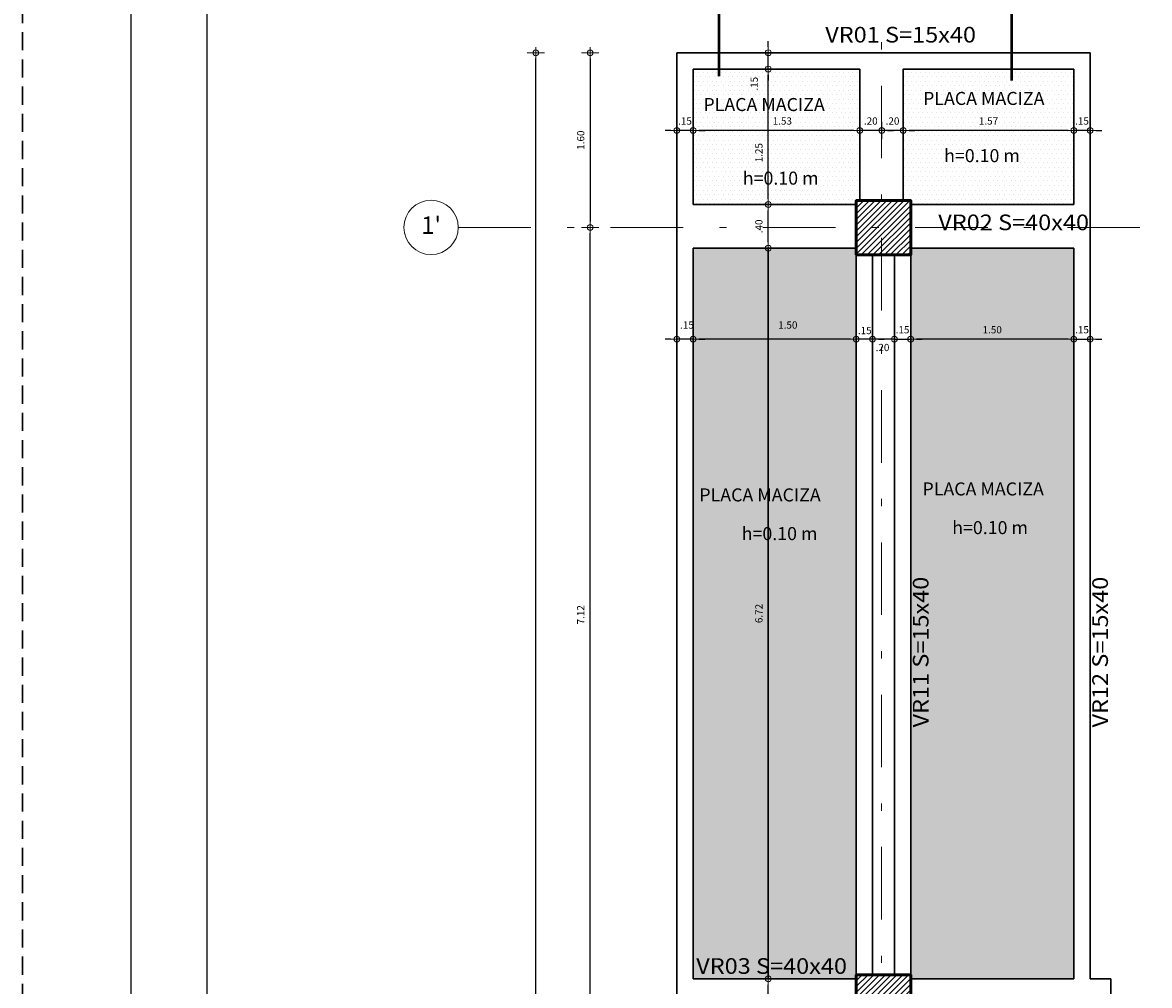
# Model space of a CAD drawing. Units: metres. Extents: x 5367 to 5791, y 1404 to 1876.
# Drawn here: x 5367 to 5382, y 1483 to 1496 of the extents above; entities that cross this region are included whole.
import ezdxf
from ezdxf.enums import TextEntityAlignment as Align

# ---------------------------------------------------------------- set-up
doc = ezdxf.new("R2010")
doc.units = ezdxf.units.M
doc.header["$MEASUREMENT"] = 0
doc.linetypes.add('DASHDOTX2', pattern=[2, 1, -0.5, 0, -0.5])
doc.linetypes.add('HIDDEN', pattern=[0.375, 0.25, -0.125])
doc.layers.get('0').update_dxf_attribs({"color": 2, "lineweight": 30, "plot": 0})
doc.layers.get('DEFPOINTS').update_dxf_attribs({"lineweight": 30})
for name, color, linetype, lineweight in [('ACHU', 4, 'Continuous', 9), ('ACHU COL', 4, 'Continuous', 9), ('ARM', 5, 'Continuous', 50), ('BORDE', 7, 'Continuous', 30), ('CIRCULOS', 1, 'Continuous', 13), ('COL', 5, 'Continuous', 53), ('COT', 2, 'Continuous', 5), ('COT-EJES', 14, 'Continuous', 5), ('EJES', 1, 'DASHDOTX2', 9), ('TEXT', 9, 'Continuous', 40), ('TEXT-E', 9, 'Continuous', 40), ('TEXTO', 15, 'Continuous', 13)]:
    doc.layers.add(name, color=color, linetype=linetype, lineweight=lineweight)
doc.layers.add('AR_ROTULO', color=7, linetype='Continuous')
doc.styles.add('ROMANS', font='ROMANS.shx', dxfattribs={"width": 1.1})
doc.dimstyles.get("Standard").update_dxf_attribs({"dimtxt": 0.18, "dimasz": 0.18, "dimexe": 0.18, "dimexo": 0.0625, "dimgap": 0.09, "dimtad": 0, "dimtih": 1, "dimtoh": 1, "dimdec": 4, "dimzin": 0, "dimdsep": 46, "dimtxsty": 'Standard', "dimcen": 0.09, "dimadec": 0, "dimazin": 0, "dimtfac": 1, "dimtdec": 4, "dimtofl": 0, "dimtmove": 0, "dimatfit": 3, "dimfxl": 1, "dimtolj": 1, "dimtzin": 0, "dimarcsym": 0})
pattern_1 = [(45, (-3229.070574, -1194.03283), (-0.03977475644, 0.03977475644), [])]

# ---------------------------------------------------------------- blocks, each defined once
blk = doc.blocks.new('COTA')
for p, q in [((-1, 0), (1, 0)), ((0, 1.5), (0, -1.5))]:
    blk.add_line(p, q)
blk.add_circle((0, 0), 0.5)
blk = doc.blocks.new('*D614')
at = {"layer": 'COT', "color": 0, "lineweight": -2, "ltscale": 0.0007, "transparency": 16777216}
blk.add_line((5381.095, 1491.568), (5379.005, 1491.568), dxfattribs=at)
at = {"layer": 'DEFPOINTS', "color": 0, "ltscale": 0.0007, "transparency": 16777216}
for p in [(5378.925, 1491.568), (5378.925, 1491.568), (5381.175, 1491.568)]:
    blk.add_point(p, dxfattribs=at)
at = {"layer": 'COT', "color": 0, "lineweight": -2, "ltscale": 0.0007, "transparency": 16777216, "xscale": 0.08, "yscale": 0.08, "zscale": 0.08, "rotation": 180}
blk.add_blockref('COTA', (5378.925, 1491.568), dxfattribs=at)
at = {"layer": 'COT', "color": 0, "lineweight": -2, "ltscale": 0.0007, "transparency": 16777216, "xscale": 0.08, "yscale": 0.08, "zscale": 0.08}
blk.add_blockref('COTA', (5381.175, 1491.568), dxfattribs=at)
at = {"layer": 'COT', "color": 15, "ltscale": 0.0007, "transparency": 16777216, "insert": (5380.05, 1491.698), "char_height": 0.1, "attachment_point": 5, "style": 'ROMANS'}
blk.add_mtext('\\A1;1.50', dxfattribs=at)
blk = doc.blocks.new('*D615')
at = {"layer": 'COT', "color": 0, "lineweight": -2, "ltscale": 0.0007, "transparency": 16777216}
for p, q in [((5378.32, 1491.568), (5378.24, 1491.568)), ((5378.7, 1491.568), (5378.4, 1491.568)), ((5378.78, 1491.568), (5378.86, 1491.568))]:
    blk.add_line(p, q, dxfattribs=at)
at = {"layer": 'DEFPOINTS', "color": 0, "ltscale": 0.0007, "transparency": 16777216}
for p in [(5378.4, 1491.568), (5378.4, 1491.568), (5378.7, 1491.568)]:
    blk.add_point(p, dxfattribs=at)
at = {"layer": 'COT', "color": 0, "lineweight": -2, "ltscale": 0.0007, "transparency": 16777216, "xscale": 0.08, "yscale": 0.08, "zscale": 0.08}
blk.add_blockref('COTA', (5378.4, 1491.568), dxfattribs=at)
at = {"layer": 'COT', "color": 0, "lineweight": -2, "ltscale": 0.0007, "transparency": 16777216, "xscale": 0.08, "yscale": 0.08, "zscale": 0.08, "rotation": 180}
blk.add_blockref('COTA', (5378.7, 1491.568), dxfattribs=at)
at = {"layer": 'COT', "color": 15, "ltscale": 0.0007, "transparency": 16777216, "insert": (5378.537, 1491.453), "char_height": 0.1, "attachment_point": 5, "style": 'ROMANS'}
blk.add_mtext('\\A1;.20', dxfattribs=at)
blk = doc.blocks.new('*D616')
at = {"layer": 'COT', "color": 0, "lineweight": -2, "ltscale": 0.0007, "transparency": 16777216}
for p, q in [((5378.095, 1491.568), (5378.015, 1491.568)), ((5378.4, 1491.568), (5378.175, 1491.568)), ((5378.48, 1491.568), (5378.56, 1491.568))]:
    blk.add_line(p, q, dxfattribs=at)
at = {"layer": 'DEFPOINTS', "color": 0, "ltscale": 0.0007, "transparency": 16777216}
for p in [(5378.175, 1491.568), (5378.175, 1491.568), (5378.4, 1491.568)]:
    blk.add_point(p, dxfattribs=at)
at = {"layer": 'COT', "color": 0, "lineweight": -2, "ltscale": 0.0007, "transparency": 16777216, "xscale": 0.08, "yscale": 0.08, "zscale": 0.08}
blk.add_blockref('COTA', (5378.175, 1491.568), dxfattribs=at)
at = {"layer": 'COT', "color": 0, "lineweight": -2, "ltscale": 0.0007, "transparency": 16777216, "xscale": 0.08, "yscale": 0.08, "zscale": 0.08, "rotation": 180}
blk.add_blockref('COTA', (5378.4, 1491.568), dxfattribs=at)
at = {"layer": 'COT', "color": 15, "ltscale": 0.0007, "transparency": 16777216, "insert": (5378.292, 1491.687), "char_height": 0.1, "attachment_point": 5, "style": 'ROMANS'}
blk.add_mtext('\\A1;.15', dxfattribs=at)
blk = doc.blocks.new('*D617')
at = {"layer": 'COT', "color": 0, "lineweight": -2, "ltscale": 0.0007, "transparency": 16777216}
blk.add_line((5378.095, 1491.568), (5376.005, 1491.568), dxfattribs=at)
at = {"layer": 'DEFPOINTS', "color": 0, "ltscale": 0.0007, "transparency": 16777216}
for p in [(5375.925, 1491.568), (5375.925, 1491.568), (5378.175, 1491.568)]:
    blk.add_point(p, dxfattribs=at)
at = {"layer": 'COT', "color": 0, "lineweight": -2, "ltscale": 0.0007, "transparency": 16777216, "xscale": 0.08, "yscale": 0.08, "zscale": 0.08, "rotation": 180}
blk.add_blockref('COTA', (5375.925, 1491.568), dxfattribs=at)
at = {"layer": 'COT', "color": 0, "lineweight": -2, "ltscale": 0.0007, "transparency": 16777216, "xscale": 0.08, "yscale": 0.08, "zscale": 0.08}
blk.add_blockref('COTA', (5378.175, 1491.568), dxfattribs=at)
at = {"layer": 'COT', "color": 15, "ltscale": 0.0007, "transparency": 16777216, "insert": (5377.231, 1491.763), "char_height": 0.1, "attachment_point": 5, "style": 'ROMANS'}
blk.add_mtext('\\A1;1.50', dxfattribs=at)
blk = doc.blocks.new('*D618')
at = {"layer": 'COT', "color": 0, "lineweight": -2, "ltscale": 0.0007, "transparency": 16777216}
for p, q in [((5375.62, 1491.568), (5375.54, 1491.568)), ((5375.925, 1491.568), (5375.7, 1491.568)), ((5376.005, 1491.568), (5376.085, 1491.568))]:
    blk.add_line(p, q, dxfattribs=at)
at = {"layer": 'DEFPOINTS', "color": 0, "ltscale": 0.0007, "transparency": 16777216}
for p in [(5375.7, 1491.568), (5375.7, 1491.568), (5375.925, 1491.568)]:
    blk.add_point(p, dxfattribs=at)
at = {"layer": 'COT', "color": 0, "lineweight": -2, "ltscale": 0.0007, "transparency": 16777216, "xscale": 0.08, "yscale": 0.08, "zscale": 0.08}
blk.add_blockref('COTA', (5375.7, 1491.568), dxfattribs=at)
at = {"layer": 'COT', "color": 0, "lineweight": -2, "ltscale": 0.0007, "transparency": 16777216, "xscale": 0.08, "yscale": 0.08, "zscale": 0.08, "rotation": 180}
blk.add_blockref('COTA', (5375.925, 1491.568), dxfattribs=at)
at = {"layer": 'COT', "color": 15, "ltscale": 0.0007, "transparency": 16777216, "insert": (5375.84, 1491.763), "char_height": 0.1, "attachment_point": 5, "style": 'ROMANS'}
blk.add_mtext('\\A1;.15', dxfattribs=at)
blk = doc.blocks.new('*D622')
at = {"layer": 'COT', "color": 0, "lineweight": -2, "ltscale": 0.0007, "transparency": 16777216}
blk.add_line((5376.962, 1482.224), (5376.962, 1482.664), dxfattribs=at)
at = {"layer": 'DEFPOINTS', "color": 0, "ltscale": 0.0007, "transparency": 16777216}
for p in [(5376.962, 1482.744), (5376.962, 1482.744), (5376.962, 1482.144)]:
    blk.add_point(p, dxfattribs=at)
at = {"layer": 'COT', "color": 0, "lineweight": -2, "ltscale": 0.0007, "transparency": 16777216, "xscale": 0.08, "yscale": 0.08, "zscale": 0.08}
for p, rotation in [((5376.962, 1482.744), 90), ((5376.962, 1482.144), 270)]:
    blk.add_blockref('COTA', p, dxfattribs=dict(at, rotation=rotation))
at = {"layer": 'COT', "color": 15, "ltscale": 0.0007, "transparency": 16777216, "insert": (5376.767, 1482.444), "char_height": 0.1, "attachment_point": 5, "rotation": 90, "style": 'ROMANS'}
blk.add_mtext('\\A1;.40', dxfattribs=at)
blk = doc.blocks.new('*D623')
at = {"layer": 'COT', "color": 0, "lineweight": -2, "ltscale": 0.0007, "transparency": 16777216}
blk.add_line((5376.962, 1482.824), (5376.962, 1492.744), dxfattribs=at)
at = {"layer": 'DEFPOINTS', "color": 0, "ltscale": 0.0007, "transparency": 16777216}
for p in [(5376.962, 1492.824), (5376.962, 1492.824), (5376.962, 1482.744)]:
    blk.add_point(p, dxfattribs=at)
at = {"layer": 'COT', "color": 0, "lineweight": -2, "ltscale": 0.0007, "transparency": 16777216, "xscale": 0.08, "yscale": 0.08, "zscale": 0.08}
for p, rotation in [((5376.962, 1492.824), 90), ((5376.962, 1482.744), 270)]:
    blk.add_blockref('COTA', p, dxfattribs=dict(at, rotation=rotation))
at = {"layer": 'COT', "color": 15, "ltscale": 0.0007, "transparency": 16777216, "insert": (5376.832, 1487.784), "char_height": 0.1, "attachment_point": 5, "rotation": 90, "style": 'ROMANS'}
blk.add_mtext('\\A1;6.72', dxfattribs=at)
blk = doc.blocks.new('*D624')
at = {"layer": 'COT', "color": 0, "lineweight": -2, "ltscale": 0.0007, "transparency": 16777216}
blk.add_line((5376.962, 1492.904), (5376.962, 1493.344), dxfattribs=at)
at = {"layer": 'DEFPOINTS', "color": 0, "ltscale": 0.0007, "transparency": 16777216}
for p in [(5376.962, 1493.424), (5376.962, 1493.424), (5376.962, 1492.824)]:
    blk.add_point(p, dxfattribs=at)
at = {"layer": 'COT', "color": 0, "lineweight": -2, "ltscale": 0.0007, "transparency": 16777216, "xscale": 0.08, "yscale": 0.08, "zscale": 0.08}
for p, rotation in [((5376.962, 1493.424), 90), ((5376.962, 1492.824), 270)]:
    blk.add_blockref('COTA', p, dxfattribs=dict(at, rotation=rotation))
at = {"layer": 'COT', "color": 15, "ltscale": 0.0007, "transparency": 16777216, "insert": (5376.832, 1493.124), "char_height": 0.1, "attachment_point": 5, "rotation": 90, "style": 'ROMANS'}
blk.add_mtext('\\A1;.40', dxfattribs=at)
blk = doc.blocks.new('*D637')
at = {"layer": 'COT', "color": 0, "lineweight": -2, "ltscale": 0.0007, "transparency": 16777216}
blk.add_line((5376.962, 1493.504), (5376.962, 1495.214), dxfattribs=at)
at = {"layer": 'DEFPOINTS', "color": 0, "ltscale": 0.0007, "transparency": 16777216}
for p in [(5376.962, 1495.294), (5376.962, 1495.294), (5376.962, 1493.424)]:
    blk.add_point(p, dxfattribs=at)
at = {"layer": 'COT', "color": 0, "lineweight": -2, "ltscale": 0.0007, "transparency": 16777216, "xscale": 0.08, "yscale": 0.08, "zscale": 0.08}
for p, rotation in [((5376.962, 1495.294), 90), ((5376.962, 1493.424), 270)]:
    blk.add_blockref('COTA', p, dxfattribs=dict(at, rotation=rotation))
at = {"layer": 'COT', "color": 15, "ltscale": 0.0007, "transparency": 16777216, "insert": (5376.832, 1494.14), "char_height": 0.1, "attachment_point": 5, "rotation": 90, "style": 'ROMANS'}
blk.add_mtext('\\A1;1.25', dxfattribs=at)
blk = doc.blocks.new('*D638')
at = {"layer": 'COT', "color": 0, "lineweight": -2, "ltscale": 0.0007, "transparency": 16777216}
for p, q in [((5376.962, 1495.599), (5376.962, 1495.679)), ((5376.962, 1495.294), (5376.962, 1495.519)), ((5376.962, 1495.214), (5376.962, 1495.134))]:
    blk.add_line(p, q, dxfattribs=at)
at = {"layer": 'DEFPOINTS', "color": 0, "ltscale": 0.0007, "transparency": 16777216}
for p in [(5376.962, 1495.519), (5376.962, 1495.519), (5376.962, 1495.294)]:
    blk.add_point(p, dxfattribs=at)
at = {"layer": 'COT', "color": 0, "lineweight": -2, "ltscale": 0.0007, "transparency": 16777216, "xscale": 0.08, "yscale": 0.08, "zscale": 0.08}
for p, rotation in [((5376.962, 1495.519), 270), ((5376.962, 1495.294), 90)]:
    blk.add_blockref('COTA', p, dxfattribs=dict(at, rotation=rotation))
at = {"layer": 'COT', "color": 15, "ltscale": 0.0007, "transparency": 16777216, "insert": (5376.767, 1495.091), "char_height": 0.1, "attachment_point": 5, "rotation": 90, "style": 'ROMANS'}
blk.add_mtext('\\A1;.15', dxfattribs=at)
blk = doc.blocks.new('*D628')
at = {"layer": 'COT-EJES', "color": 0, "lineweight": -2, "ltscale": 0.0007, "transparency": 16777216}
blk.add_line((5374.505, 1495.437), (5374.505, 1493.189), dxfattribs=at)
at = {"layer": 'DEFPOINTS', "color": 0, "ltscale": 0.0007, "transparency": 16777216}
for p in [(5374.505, 1495.517), (5374.505, 1493.109), (5374.505, 1493.109)]:
    blk.add_point(p, dxfattribs=at)
at = {"layer": 'COT-EJES', "color": 0, "lineweight": -2, "ltscale": 0.0007, "transparency": 16777216, "xscale": 0.08, "yscale": 0.08, "zscale": 0.08}
for p, rotation in [((5374.505, 1495.517), 90), ((5374.505, 1493.109), 270)]:
    blk.add_blockref('COTA', p, dxfattribs=dict(at, rotation=rotation))
at = {"layer": 'COT-EJES', "color": 15, "ltscale": 0.0007, "transparency": 16777216, "insert": (5374.375, 1494.313), "char_height": 0.1, "attachment_point": 5, "rotation": 90, "style": 'ROMANS'}
blk.add_mtext('\\A1;1.60', dxfattribs=at)
blk = doc.blocks.new('*D631')
at = {"layer": 'COT-EJES', "color": 0, "lineweight": -2, "ltscale": 0.0007, "transparency": 16777216}
blk.add_line((5373.755, 1467.812), (5373.755, 1495.437), dxfattribs=at)
at = {"layer": 'DEFPOINTS', "color": 0, "ltscale": 0.0007, "transparency": 16777216}
for p in [(5373.755, 1495.517), (5373.755, 1495.517), (5373.755, 1467.732)]:
    blk.add_point(p, dxfattribs=at)
at = {"layer": 'COT-EJES', "color": 0, "lineweight": -2, "ltscale": 0.0007, "transparency": 16777216, "xscale": 0.08, "yscale": 0.08, "zscale": 0.08}
for p, rotation in [((5373.755, 1495.517), 90), ((5373.755, 1467.732), 270)]:
    blk.add_blockref('COTA', p, dxfattribs=dict(at, rotation=rotation))
at = {"layer": 'COT-EJES', "color": 15, "ltscale": 0.0007, "transparency": 16777216, "insert": (5373.625, 1481.624), "char_height": 0.1, "attachment_point": 5, "rotation": 90, "style": 'ROMANS'}
blk.add_mtext('\\A1;18.52', dxfattribs=at)
blk = doc.blocks.new('*D644')
at = {"layer": 'COT-EJES', "color": 0, "lineweight": -2, "ltscale": 0.0007, "transparency": 16777216}
blk.add_line((5374.505, 1482.505), (5374.505, 1493.029), dxfattribs=at)
at = {"layer": 'DEFPOINTS', "color": 0, "ltscale": 0.0007, "transparency": 16777216}
for p in [(5374.505, 1493.109), (5374.505, 1493.109), (5374.505, 1482.425)]:
    blk.add_point(p, dxfattribs=at)
at = {"layer": 'COT-EJES', "color": 0, "lineweight": -2, "ltscale": 0.0007, "transparency": 16777216, "xscale": 0.08, "yscale": 0.08, "zscale": 0.08}
for p, rotation in [((5374.505, 1493.109), 90), ((5374.505, 1482.425), 270)]:
    blk.add_blockref('COTA', p, dxfattribs=dict(at, rotation=rotation))
at = {"layer": 'COT-EJES', "color": 15, "ltscale": 0.0007, "transparency": 16777216, "insert": (5374.375, 1487.767), "char_height": 0.1, "attachment_point": 5, "rotation": 90, "style": 'ROMANS'}
blk.add_mtext('\\A1;7.12', dxfattribs=at)
blk = doc.blocks.new('*D647')
at = {"layer": 'COT', "color": 0, "lineweight": -2, "ltscale": 0.0007, "transparency": 16777216}
for p, q in [((5381.095, 1494.447), (5381.015, 1494.447)), ((5381.4, 1494.447), (5381.175, 1494.447)), ((5381.48, 1494.447), (5381.56, 1494.447))]:
    blk.add_line(p, q, dxfattribs=at)
at = {"layer": 'DEFPOINTS', "color": 0, "ltscale": 0.0007, "transparency": 16777216}
for p in [(5381.175, 1494.553), (5381.4, 1494.567), (5381.175, 1494.447)]:
    blk.add_point(p, dxfattribs=at)
at = {"layer": 'COT', "color": 0, "lineweight": -2, "ltscale": 0.0007, "transparency": 16777216, "xscale": 0.08, "yscale": 0.08, "zscale": 0.08}
blk.add_blockref('COTA', (5381.175, 1494.447), dxfattribs=at)
at = {"layer": 'COT', "color": 0, "lineweight": -2, "ltscale": 0.0007, "transparency": 16777216, "xscale": 0.08, "yscale": 0.08, "zscale": 0.08, "rotation": 180}
blk.add_blockref('COTA', (5381.4, 1494.447), dxfattribs=at)
at = {"layer": 'COT', "color": 15, "ltscale": 0.0007, "transparency": 16777216, "insert": (5381.288, 1494.577), "char_height": 0.1, "attachment_point": 5, "style": 'ROMANS'}
blk.add_mtext('\\A1;.15', dxfattribs=at)
blk = doc.blocks.new('*D648')
at = {"layer": 'COT', "color": 0, "lineweight": -2, "ltscale": 0.0007, "transparency": 16777216}
blk.add_line((5381.095, 1494.447), (5378.903, 1494.447), dxfattribs=at)
at = {"layer": 'DEFPOINTS', "color": 0, "ltscale": 0.0007, "transparency": 16777216}
for p in [(5381.175, 1494.553), (5378.823, 1494.461), (5378.823, 1494.447)]:
    blk.add_point(p, dxfattribs=at)
at = {"layer": 'COT', "color": 0, "lineweight": -2, "ltscale": 0.0007, "transparency": 16777216, "xscale": 0.08, "yscale": 0.08, "zscale": 0.08, "rotation": 180}
blk.add_blockref('COTA', (5378.823, 1494.447), dxfattribs=at)
at = {"layer": 'COT', "color": 0, "lineweight": -2, "ltscale": 0.0007, "transparency": 16777216, "xscale": 0.08, "yscale": 0.08, "zscale": 0.08}
blk.add_blockref('COTA', (5381.175, 1494.447), dxfattribs=at)
at = {"layer": 'COT', "color": 15, "ltscale": 0.0007, "transparency": 16777216, "insert": (5379.999, 1494.577), "char_height": 0.1, "attachment_point": 5, "style": 'ROMANS'}
blk.add_mtext('\\A1;1.57', dxfattribs=at)
blk = doc.blocks.new('*D649')
at = {"layer": 'COT', "color": 0, "lineweight": -2, "ltscale": 0.0007, "transparency": 16777216}
for p, q in [((5378.446, 1494.447), (5378.366, 1494.447)), ((5378.823, 1494.447), (5378.526, 1494.447)), ((5378.903, 1494.447), (5378.983, 1494.447))]:
    blk.add_line(p, q, dxfattribs=at)
at = {"layer": 'DEFPOINTS', "color": 0, "ltscale": 0.0007, "transparency": 16777216}
for p in [(5378.526, 1494.447), (5378.526, 1494.439), (5378.823, 1494.461)]:
    blk.add_point(p, dxfattribs=at)
at = {"layer": 'COT', "color": 0, "lineweight": -2, "ltscale": 0.0007, "transparency": 16777216, "xscale": 0.08, "yscale": 0.08, "zscale": 0.08}
blk.add_blockref('COTA', (5378.526, 1494.447), dxfattribs=at)
at = {"layer": 'COT', "color": 0, "lineweight": -2, "ltscale": 0.0007, "transparency": 16777216, "xscale": 0.08, "yscale": 0.08, "zscale": 0.08, "rotation": 180}
blk.add_blockref('COTA', (5378.823, 1494.447), dxfattribs=at)
at = {"layer": 'COT', "color": 15, "ltscale": 0.0007, "transparency": 16777216, "insert": (5378.675, 1494.577), "char_height": 0.1, "attachment_point": 5, "style": 'ROMANS'}
blk.add_mtext('\\A1;.20', dxfattribs=at)
blk = doc.blocks.new('*D650')
at = {"layer": 'COT', "color": 0, "lineweight": -2, "ltscale": 0.0007, "transparency": 16777216}
for p, q in [((5378.143, 1494.447), (5378.063, 1494.447)), ((5378.526, 1494.447), (5378.223, 1494.447)), ((5378.606, 1494.447), (5378.686, 1494.447))]:
    blk.add_line(p, q, dxfattribs=at)
at = {"layer": 'DEFPOINTS', "color": 0, "ltscale": 0.0007, "transparency": 16777216}
for p in [(5378.223, 1494.447), (5378.223, 1494.439), (5378.526, 1494.439)]:
    blk.add_point(p, dxfattribs=at)
at = {"layer": 'COT', "color": 0, "lineweight": -2, "ltscale": 0.0007, "transparency": 16777216, "xscale": 0.08, "yscale": 0.08, "zscale": 0.08}
blk.add_blockref('COTA', (5378.223, 1494.447), dxfattribs=at)
at = {"layer": 'COT', "color": 0, "lineweight": -2, "ltscale": 0.0007, "transparency": 16777216, "xscale": 0.08, "yscale": 0.08, "zscale": 0.08, "rotation": 180}
blk.add_blockref('COTA', (5378.526, 1494.447), dxfattribs=at)
at = {"layer": 'COT', "color": 15, "ltscale": 0.0007, "transparency": 16777216, "insert": (5378.375, 1494.577), "char_height": 0.1, "attachment_point": 5, "style": 'ROMANS'}
blk.add_mtext('\\A1;.20', dxfattribs=at)
blk = doc.blocks.new('*D651')
at = {"layer": 'COT', "color": 0, "lineweight": -2, "ltscale": 0.0007, "transparency": 16777216}
blk.add_line((5378.143, 1494.447), (5376.005, 1494.447), dxfattribs=at)
at = {"layer": 'DEFPOINTS', "color": 0, "ltscale": 0.0007, "transparency": 16777216}
for p in [(5375.925, 1494.447), (5375.925, 1494.447), (5378.223, 1494.439)]:
    blk.add_point(p, dxfattribs=at)
at = {"layer": 'COT', "color": 0, "lineweight": -2, "ltscale": 0.0007, "transparency": 16777216, "xscale": 0.08, "yscale": 0.08, "zscale": 0.08, "rotation": 180}
blk.add_blockref('COTA', (5375.925, 1494.447), dxfattribs=at)
at = {"layer": 'COT', "color": 0, "lineweight": -2, "ltscale": 0.0007, "transparency": 16777216, "xscale": 0.08, "yscale": 0.08, "zscale": 0.08}
blk.add_blockref('COTA', (5378.223, 1494.447), dxfattribs=at)
at = {"layer": 'COT', "color": 15, "ltscale": 0.0007, "transparency": 16777216, "insert": (5377.155, 1494.577), "char_height": 0.1, "attachment_point": 5, "style": 'ROMANS'}
blk.add_mtext('\\A1;1.53', dxfattribs=at)
blk = doc.blocks.new('*D652')
at = {"layer": 'COT', "color": 0, "lineweight": -2, "ltscale": 0.0007, "transparency": 16777216}
for p, q in [((5375.62, 1494.447), (5375.54, 1494.447)), ((5375.925, 1494.447), (5375.7, 1494.447)), ((5376.005, 1494.447), (5376.085, 1494.447))]:
    blk.add_line(p, q, dxfattribs=at)
at = {"layer": 'DEFPOINTS', "color": 0, "ltscale": 0.0007, "transparency": 16777216}
for p in [(5375.7, 1494.447), (5375.7, 1494.447), (5375.925, 1494.447)]:
    blk.add_point(p, dxfattribs=at)
at = {"layer": 'COT', "color": 0, "lineweight": -2, "ltscale": 0.0007, "transparency": 16777216, "xscale": 0.08, "yscale": 0.08, "zscale": 0.08}
blk.add_blockref('COTA', (5375.7, 1494.447), dxfattribs=at)
at = {"layer": 'COT', "color": 0, "lineweight": -2, "ltscale": 0.0007, "transparency": 16777216, "xscale": 0.08, "yscale": 0.08, "zscale": 0.08, "rotation": 180}
blk.add_blockref('COTA', (5375.925, 1494.447), dxfattribs=at)
at = {"layer": 'COT', "color": 15, "ltscale": 0.0007, "transparency": 16777216, "insert": (5375.813, 1494.577), "char_height": 0.1, "attachment_point": 5, "style": 'ROMANS'}
blk.add_mtext('\\A1;.15', dxfattribs=at)
blk = doc.blocks.new('*D746')
at = {"layer": 'COT', "color": 0, "lineweight": -2, "ltscale": 0.0007, "transparency": 16777216}
for p, q in [((5378.62, 1491.568), (5378.54, 1491.568)), ((5378.7, 1491.568), (5378.925, 1491.568)), ((5379.005, 1491.568), (5379.085, 1491.568))]:
    blk.add_line(p, q, dxfattribs=at)
at = {"layer": 'DEFPOINTS', "color": 0, "ltscale": 0.0007, "transparency": 16777216}
for p in [(5378.7, 1491.568), (5378.925, 1491.568), (5378.925, 1491.568)]:
    blk.add_point(p, dxfattribs=at)
at = {"layer": 'COT', "color": 0, "lineweight": -2, "ltscale": 0.0007, "transparency": 16777216, "xscale": 0.08, "yscale": 0.08, "zscale": 0.08}
blk.add_blockref('COTA', (5378.7, 1491.568), dxfattribs=at)
at = {"layer": 'COT', "color": 0, "lineweight": -2, "ltscale": 0.0007, "transparency": 16777216, "xscale": 0.08, "yscale": 0.08, "zscale": 0.08, "rotation": 180}
blk.add_blockref('COTA', (5378.925, 1491.568), dxfattribs=at)
at = {"layer": 'COT', "color": 15, "ltscale": 0.0007, "transparency": 16777216, "insert": (5378.813, 1491.698), "char_height": 0.1, "attachment_point": 5, "style": 'ROMANS'}
blk.add_mtext('\\A1;.15', dxfattribs=at)
blk = doc.blocks.new('*D747')
at = {"layer": 'COT', "color": 0, "lineweight": -2, "ltscale": 0.0007, "transparency": 16777216}
for p, q in [((5381.095, 1491.568), (5381.015, 1491.568)), ((5381.175, 1491.568), (5381.4, 1491.568)), ((5381.48, 1491.568), (5381.56, 1491.568))]:
    blk.add_line(p, q, dxfattribs=at)
at = {"layer": 'DEFPOINTS', "color": 0, "ltscale": 0.0007, "transparency": 16777216}
for p in [(5381.175, 1491.568), (5381.4, 1491.568), (5381.4, 1491.568)]:
    blk.add_point(p, dxfattribs=at)
at = {"layer": 'COT', "color": 0, "lineweight": -2, "ltscale": 0.0007, "transparency": 16777216, "xscale": 0.08, "yscale": 0.08, "zscale": 0.08}
blk.add_blockref('COTA', (5381.175, 1491.568), dxfattribs=at)
at = {"layer": 'COT', "color": 0, "lineweight": -2, "ltscale": 0.0007, "transparency": 16777216, "xscale": 0.08, "yscale": 0.08, "zscale": 0.08, "rotation": 180}
blk.add_blockref('COTA', (5381.4, 1491.568), dxfattribs=at)
at = {"layer": 'COT', "color": 15, "ltscale": 0.0007, "transparency": 16777216, "insert": (5381.288, 1491.698), "char_height": 0.1, "attachment_point": 5, "style": 'ROMANS'}
blk.add_mtext('\\A1;.15', dxfattribs=at)

msp = doc.modelspace()

# ---------------------------------------------------------------- hatches: boundary and pattern name
at = {"layer": 'ACHU', "linetype": 'Continuous', "ltscale": 0.0007}
h = msp.add_hatch(dxfattribs=at)
h.set_pattern_fill('DOTS', color=256, style=0)
h.paths.add_polyline_path([(5378.2232, 1495.2942), (5375.9253, 1495.2942), (5375.9253, 1493.4242), (5378.1753, 1493.4242), (5378.1753, 1493.4799), (5378.2232, 1493.4799)])
h.paths.add_polyline_path([(5381.1753, 1495.2942), (5378.8232, 1495.2942), (5378.8232, 1493.4799), (5378.9253, 1493.4799), (5378.9253, 1493.4242), (5381.1753, 1493.4242)])
h.paths.add_polyline_path([(5376.9068, 1493.9553), (5376.9068, 1494.3248), (5376.7568, 1494.3248), (5376.7568, 1493.9553)], flags=24)
h.paths.add_polyline_path([(5376.8418, 1494.9532), (5376.8418, 1495.2284), (5376.6918, 1495.2284), (5376.6918, 1494.9532)], flags=24)
h.paths.add_polyline_path([(5376.9702, 1494.502), (5377.3398, 1494.502), (5377.3398, 1494.652), (5376.9702, 1494.652)], flags=24)
h.paths.add_polyline_path([(5375.6752, 1494.502), (5375.9505, 1494.502), (5375.9505, 1494.652), (5375.6752, 1494.652)], flags=9)
h.paths.add_polyline_path([(5376.5652, 1493.6538), (5378.1449, 1493.6538), (5378.1449, 1493.9238), (5376.5652, 1493.9238)], flags=24)
h.paths.add_polyline_path([(5376.022, 1494.6691), (5378.1863, 1494.6691), (5378.1863, 1494.9391), (5376.022, 1494.9391)], flags=24)
h.paths.add_polyline_path([(5381.1502, 1494.502), (5381.4255, 1494.502), (5381.4255, 1494.652), (5381.1502, 1494.652)], flags=9)
h.paths.add_polyline_path([(5379.8145, 1494.502), (5380.184, 1494.502), (5380.184, 1494.652), (5379.8145, 1494.652)], flags=24)
h.paths.add_polyline_path([(5379.3412, 1493.9645), (5380.9209, 1493.9645), (5380.9209, 1494.2345), (5379.3412, 1494.2345)], flags=24)
h.paths.add_polyline_path([(5379.051, 1494.7534), (5381.2153, 1494.7534), (5381.2153, 1495.0234), (5379.051, 1495.0234)], flags=9)
h = msp.add_hatch(dxfattribs=at)
h.set_pattern_fill('DOTS', color=256, style=0)
h.paths.add_polyline_path([(5378.1753, 1492.7299), (5378.1753, 1492.8242), (5376.9618, 1492.8242), (5376.9618, 1482.7442), (5378.1753, 1482.7442), (5378.1753, 1482.7999)])
h.paths.add_polyline_path([(5376.9618, 1492.8242), (5375.9253, 1492.8242), (5375.9253, 1482.7442), (5376.9618, 1482.7442)])
h.paths.add_polyline_path([(5377.046, 1491.6878), (5377.4155, 1491.6878), (5377.4155, 1491.8378), (5377.046, 1491.8378)], flags=24)
h.paths.add_polyline_path([(5376.5498, 1488.7514), (5378.1295, 1488.7514), (5378.1295, 1489.0214), (5376.5498, 1489.0214)], flags=9)
h.paths.add_polyline_path([(5375.9657, 1489.2851), (5378.13, 1489.2851), (5378.13, 1489.5551), (5375.9657, 1489.5551)], flags=9)
h.paths.add_polyline_path([(5375.6012, 1482.7322), (5378.4133, 1482.7322), (5378.4133, 1483.0562), (5375.6012, 1483.0562)], flags=9)
h.paths.add_polyline_path([(5375.7023, 1491.6878), (5375.9776, 1491.6878), (5375.9776, 1491.8378), (5375.7023, 1491.8378)], flags=9)
h.paths.add_polyline_path([(5376.9068, 1487.5942), (5376.9068, 1487.9742), (5376.7568, 1487.9742), (5376.7568, 1487.5942)], flags=24)
h = msp.add_hatch(dxfattribs=at)
h.set_pattern_fill('DOTS', color=256, style=0)
edge = h.paths.add_edge_path()
edge.add_line((5378.9253, 1482.7442), (5381.1753, 1482.7442))
edge.add_line((5381.1753, 1482.7442), (5381.1753, 1492.8242))
edge.add_line((5378.9253, 1492.7299), (5378.9253, 1482.7442))
edge.add_line((5381.1753, 1492.8242), (5378.9253, 1492.8242))
h.paths.add_polyline_path([(5379.2531, 1485.8459), (5379.2531, 1488.658), (5378.9291, 1488.658), (5378.9291, 1485.8459)], flags=24)
h.paths.add_polyline_path([(5379.4528, 1488.8337), (5381.0325, 1488.8337), (5381.0325, 1489.1037), (5379.4528, 1489.1037)], flags=24)
h.paths.add_polyline_path([(5379.0428, 1489.3673), (5381.2071, 1489.3673), (5381.2071, 1489.6373), (5379.0428, 1489.6373)], flags=9)
h.paths.add_polyline_path([(5379.8656, 1491.6228), (5380.2351, 1491.6228), (5380.2351, 1491.7728), (5379.8656, 1491.7728)], flags=24)
at = {"layer": 'ACHU COL', "linetype": 'Continuous', "ltscale": 0.0007}
h = msp.add_hatch(dxfattribs=at)
h.set_pattern_fill('ANSI31', color=256, scale=0.45, angle=360, style=0)
h.set_pattern_definition(pattern_1)
h.paths.add_polyline_path([(5378.1753, 1492.7299), (5378.9253, 1492.7299), (5378.9253, 1493.4799), (5378.1753, 1493.4799)])
h = msp.add_hatch(dxfattribs=at)
h.set_pattern_fill('ANSI31', color=256, scale=0.45, angle=360, style=0)
h.set_pattern_definition(pattern_1)
h.paths.add_polyline_path([(5378.1753, 1482.0499), (5378.9253, 1482.0499), (5378.9253, 1482.7999), (5378.1753, 1482.7999)])

# ---------------------------------------------------------------- linework, layer by layer
at = {"linetype": 'HIDDEN'}
msp.add_lwpolyline([(5366.6778, 1503.0518), (5441.675, 1503.0518), (5441.675, 1454.3018), (5366.6778, 1454.3018)], close=True, dxfattribs=at)
at = {"layer": 'AR_ROTULO'}
for points in [[(5368.1778, 1501.5518), (5440.175, 1501.5518), (5440.175, 1455.8018), (5368.1778, 1455.8018)], [(5369.2235, 1500.5061), (5439.1292, 1500.5061), (5439.1292, 1456.8475), (5369.2235, 1456.8475)]]:
    msp.add_lwpolyline(points, close=True, dxfattribs=at)
at = {"layer": 'AR_ROTULO', "linetype": 'Continuous'}
msp.add_lwpolyline([(5433.0963, 1456.8475), (5369.2235, 1456.8475), (5369.2235, 1500.5061), (5433.0963, 1500.5061)], close=True, dxfattribs=at)
at = {"layer": 'ARM', "color": 5}
for p, q in [((5376.2861, 1495.1933), (5376.2861, 1496.7476)), ((5380.3219, 1495.1365), (5380.3219, 1496.6908))]:
    msp.add_line(p, q, dxfattribs=at)
at = {"layer": 'BORDE', "linetype": 'Continuous', "ltscale": 0.0007}
for p, q in [((5381.4003, 1495.5192), (5375.7003, 1495.5192)), ((5375.7003, 1495.5192), (5375.7003, 1467.4292)), ((5381.4003, 1482.7442), (5381.4003, 1495.5192)), ((5378.2232, 1495.2942), (5375.9253, 1495.2942)), ((5378.2232, 1493.4799), (5378.2232, 1495.2942)), ((5381.1753, 1493.4242), (5381.1753, 1495.2942)), ((5381.1753, 1492.8242), (5378.9253, 1492.8242)), ((5381.1753, 1482.7442), (5381.1753, 1492.8242)), ((5381.6868, 1479.7742), (5381.6868, 1482.7442))]:
    msp.add_line(p, q, dxfattribs=at)
for points in [[(5375.9253, 1495.2942), (5375.9253, 1493.4242)], [(5381.1753, 1495.2942), (5378.8232, 1495.2942), (5378.8232, 1493.4799)], [(5375.9253, 1493.4242), (5378.1753, 1493.4242)], [(5378.9253, 1493.4242), (5381.1753, 1493.4242)], [(5378.1753, 1492.8242), (5375.9253, 1492.8242)], [(5375.9253, 1492.8242), (5375.9253, 1482.7442)], [(5376.9618, 1482.7442), (5376.9618, 1492.8242)], [(5378.1753, 1482.7999), (5378.1753, 1492.7299)], [(5378.4003, 1482.7999), (5378.4003, 1492.7299)], [(5378.7003, 1492.7299), (5378.7003, 1482.7999)], [(5378.9253, 1492.7299), (5378.9253, 1482.7442)], [(5378.1753, 1482.7442), (5375.9253, 1482.7442)], [(5378.9253, 1482.7442), (5381.1753, 1482.7442)], [(5381.4003, 1482.7442), (5381.6868, 1482.7442)]]:
    msp.add_lwpolyline(points, dxfattribs=at)
at = {"layer": 'CIRCULOS'}
msp.add_circle((5372.3119, 1493.1092), 0.375, dxfattribs=at)
at = {"layer": 'COL', "linetype": 'Continuous', "ltscale": 0.0007}
for points in [[(5378.1753, 1492.7299), (5378.9253, 1492.7299), (5378.9253, 1493.4799), (5378.1753, 1493.4799)], [(5378.1753, 1492.7299), (5378.9253, 1492.7299), (5378.9253, 1493.4799), (5378.1753, 1493.4799)], [(5378.1753, 1482.0499), (5378.9253, 1482.0499), (5378.9253, 1482.7999), (5378.1753, 1482.7999)], [(5378.1753, 1482.0499), (5378.9253, 1482.0499), (5378.9253, 1482.7999), (5378.1753, 1482.7999)]]:
    msp.add_lwpolyline(points, close=True, dxfattribs=at)
at = {"layer": 'EJES'}
for points in [[(5378.5246, 1499.2642), (5378.5162, 1464.3163)], [(5372.6869, 1493.1092), (5384.4027, 1493.1092)]]:
    msp.add_lwpolyline(points, dxfattribs=at)

# ---------------------------------------------------------------- texts
at = {"layer": 'TEXT', "style": 'ROMANS', "width": 1.1}
for s, p in [('VR01 S=15x40', (5378.7864, 1495.7397)), ('VR02 S=40x40', (5380.345, 1493.1509)), ('VR03 S=40x40', (5377.0073, 1482.8942))]:
    msp.add_text(s, height=0.216, dxfattribs=at).set_placement(p, align=Align.MIDDLE)
for s, p in [('VR11 S=15x40', (5379.0911, 1487.2519)), ('VR12 S=15x40', (5381.5654, 1487.2519))]:
    msp.add_text(s, height=0.216, rotation=90, dxfattribs=at).set_placement(p, align=Align.MIDDLE)
at = {"layer": 'TEXT-E', "style": 'ROMANS'}
msp.add_text("1'", height=0.24, rotation=0.00324, dxfattribs=at).set_placement((5372.3119, 1493.1092), align=Align.MIDDLE)
at = {"layer": 'TEXTO', "char_height": 0.18, "attachment_point": 1, "style": 'ROMANS'}
for s, width, insert in [('PLACA MACIZA', 3.919326, (5379.096, 1494.9784)), ('PLACA MACIZA', 3.919326, (5376.067, 1494.8941)), ('h=0.10 m', 2.010366, (5379.3862, 1494.1895)), ('h=0.10 m', 2.010366, (5376.6102, 1493.8788)), ('PLACA MACIZA', 3.919326, (5379.0878, 1489.5923)), ('PLACA MACIZA', 3.919326, (5376.0107, 1489.5101)), ('h=0.10 m', 2.010366, (5379.4978, 1489.0587)), ('h=0.10 m', 2.010366, (5376.5948, 1488.9764))]:
    msp.add_mtext_dynamic_manual_height_columns(s, width=width, gutter_width=12.5, heights=[0], dxfattribs=dict(at, insert=insert))

# ---------------------------------------------------------------- dimensions: what is measured, and where the dimension line sits
at = {"layer": 'COT', "ltscale": 0.0007}
for base, p1, p2, picture, middle in [((5376.9618, 1495.5192), (5376.9618, 1495.2942), (5376.9618, 1495.5192), '*D638', (5376.7668, 1495.0908)), ((5376.9618, 1495.2942), (5376.9618, 1493.4242), (5376.9618, 1495.2942), '*D637', (5376.8318, 1494.1401)), ((5376.9618, 1482.7442), (5376.9618, 1482.1442), (5376.9618, 1482.7442), '*D622', (5376.7668, 1482.4442))]:
    dim = msp.add_linear_dim(base=base, p1=p1, p2=p2, angle=90, dimstyle='Standard', override={"dimtxt": 0.1, "dimasz": 0.08, "dimgap": 0.08, "dimtad": 1, "dimtih": 0, "dimtoh": 0, "dimdec": 2, "dimlfac": 0.666667, "dimzin": 4, "dimtxsty": 'ROMANS', "dimblk1": 'COTA', "dimblk2": 'COTA', "dimsah": 1, "dimse1": 1, "dimse2": 1, "dimclrt": 15, "dimadec": 3, "dimtdec": 2, "dimtix": 1, "dimtofl": 1, "dimtmove": 2, "dimldrblk": 'COTA', "dimfxl": 0.6, "dimfxlon": 1}, dxfattribs=at)
    dim.commit()
    dim.dimension.update_dxf_attribs({"geometry": picture, "text_midpoint": middle, "dimtype": 160})
for base, p1, p2, picture, middle in [((5375.7003, 1494.447), (5375.9253, 1494.447), (5375.7003, 1494.447), '*D652', (5375.8128, 1494.577)), ((5378.2232, 1494.447), (5378.5264, 1494.4395), (5378.2232, 1494.4395), '*D650', (5378.3748, 1494.577)), ((5378.5264, 1494.447), (5378.8232, 1494.4612), (5378.5264, 1494.4395), '*D649', (5378.6748, 1494.577)), ((5378.8232, 1494.447), (5381.1753, 1494.5526), (5378.8232, 1494.4612), '*D648', (5379.9992, 1494.577)), ((5381.1753, 1494.447), (5381.4003, 1494.567), (5381.1753, 1494.5526), '*D647', (5381.2878, 1494.577)), ((5378.9253, 1491.5678), (5378.7003, 1491.5678), (5378.9253, 1491.5678), '*D746', (5378.8128, 1491.6978)), ((5378.9253, 1491.5678), (5381.1753, 1491.5678), (5378.9253, 1491.5678), '*D614', (5380.0503, 1491.6978)), ((5381.4003, 1491.5678), (5381.1753, 1491.5678), (5381.4003, 1491.5678), '*D747', (5381.2878, 1491.6978))]:
    dim = msp.add_linear_dim(base=base, p1=p1, p2=p2, dimstyle='Standard', override={"dimtxt": 0.1, "dimasz": 0.08, "dimgap": 0.08, "dimtad": 1, "dimtih": 0, "dimtoh": 0, "dimdec": 2, "dimlfac": 0.666667, "dimzin": 4, "dimtxsty": 'ROMANS', "dimblk1": 'COTA', "dimblk2": 'COTA', "dimsah": 1, "dimse1": 1, "dimse2": 1, "dimclrt": 15, "dimadec": 3, "dimtdec": 2, "dimtix": 1, "dimtofl": 1, "dimtmove": 2, "dimldrblk": 'COTA', "dimfxl": 0.6, "dimfxlon": 1}, dxfattribs=at)
    dim.commit()
    dim.dimension.update_dxf_attribs({"geometry": picture, "text_midpoint": middle})
for base, p1, p2, picture, middle in [((5375.9253, 1494.447), (5378.2232, 1494.4395), (5375.9253, 1494.447), '*D651', (5377.155, 1494.577)), ((5375.7003, 1491.5678), (5375.9253, 1491.5678), (5375.7003, 1491.5678), '*D618', (5375.8399, 1491.7628)), ((5375.9253, 1491.5678), (5378.1753, 1491.5678), (5375.9253, 1491.5678), '*D617', (5377.2307, 1491.7628)), ((5378.1753, 1491.5678), (5378.4003, 1491.5678), (5378.1753, 1491.5678), '*D616', (5378.2917, 1491.6871)), ((5378.4003, 1491.5678), (5378.7003, 1491.5678), (5378.4003, 1491.5678), '*D615', (5378.5375, 1491.4525))]:
    dim = msp.add_linear_dim(base=base, p1=p1, p2=p2, dimstyle='Standard', override={"dimtxt": 0.1, "dimasz": 0.08, "dimgap": 0.08, "dimtad": 1, "dimtih": 0, "dimtoh": 0, "dimdec": 2, "dimlfac": 0.666667, "dimzin": 4, "dimtxsty": 'ROMANS', "dimblk1": 'COTA', "dimblk2": 'COTA', "dimsah": 1, "dimse1": 1, "dimse2": 1, "dimclrt": 15, "dimadec": 3, "dimtdec": 2, "dimtix": 1, "dimtofl": 1, "dimtmove": 2, "dimldrblk": 'COTA', "dimfxl": 0.6, "dimfxlon": 1}, dxfattribs=at)
    dim.commit()
    dim.dimension.update_dxf_attribs({"geometry": picture, "text_midpoint": middle, "dimtype": 160})
for base, p1, p2, picture, middle in [((5376.9618, 1493.4242), (5376.9618, 1492.8242), (5376.9618, 1493.4242), '*D624', (5376.8318, 1493.1242)), ((5376.9618, 1492.8242), (5376.9618, 1482.7442), (5376.9618, 1492.8242), '*D623', (5376.8318, 1487.7842))]:
    dim = msp.add_linear_dim(base=base, p1=p1, p2=p2, angle=90, dimstyle='Standard', override={"dimtxt": 0.1, "dimasz": 0.08, "dimgap": 0.08, "dimtad": 1, "dimtih": 0, "dimtoh": 0, "dimdec": 2, "dimlfac": 0.666667, "dimzin": 4, "dimtxsty": 'ROMANS', "dimblk1": 'COTA', "dimblk2": 'COTA', "dimsah": 1, "dimse1": 1, "dimse2": 1, "dimclrt": 15, "dimadec": 3, "dimtdec": 2, "dimtix": 1, "dimtofl": 1, "dimtmove": 2, "dimldrblk": 'COTA', "dimfxl": 0.6, "dimfxlon": 1}, dxfattribs=at)
    dim.commit()
    dim.dimension.update_dxf_attribs({"geometry": picture, "text_midpoint": middle})
at = {"layer": 'COT-EJES', "ltscale": 0.0007}
for base, p1, p2, picture, middle in [((5373.7547, 1495.5167), (5373.7547, 1467.7316), (5373.7547, 1495.5167), '*D631', (5373.6247, 1481.6241)), ((5374.5047, 1493.1092), (5374.5047, 1482.4249), (5374.5047, 1493.1092), '*D644', (5374.3747, 1487.767))]:
    dim = msp.add_linear_dim(base=base, p1=p1, p2=p2, angle=90, dimstyle='Standard', override={"dimtxt": 0.1, "dimasz": 0.08, "dimgap": 0.08, "dimtad": 1, "dimtih": 0, "dimtoh": 0, "dimdec": 2, "dimlfac": 0.666667, "dimzin": 4, "dimtxsty": 'ROMANS', "dimblk1": 'COTA', "dimblk2": 'COTA', "dimsah": 1, "dimse1": 1, "dimse2": 1, "dimclrt": 15, "dimadec": 3, "dimtdec": 2, "dimtix": 1, "dimtofl": 1, "dimtmove": 2, "dimldrblk": 'COTA', "dimfxl": 0.6, "dimfxlon": 1}, dxfattribs=at)
    dim.commit()
    dim.dimension.update_dxf_attribs({"geometry": picture, "text_midpoint": middle})
dim = msp.add_aligned_dim(p1=(5374.50472, 1495.51666), p2=(5374.50472, 1493.10917), distance=0, dimstyle='Standard', override={"dimtxt": 0.1, "dimasz": 0.08, "dimgap": 0.08, "dimtad": 1, "dimtih": 0, "dimtoh": 0, "dimdec": 2, "dimlfac": 0.666667, "dimzin": 4, "dimtxsty": 'ROMANS', "dimblk1": 'COTA', "dimblk2": 'COTA', "dimsah": 1, "dimse1": 1, "dimse2": 1, "dimclrt": 15, "dimadec": 3, "dimtdec": 2, "dimtix": 1, "dimtofl": 1, "dimtmove": 2, "dimldrblk": 'COTA', "dimfxl": 0.6, "dimfxlon": 1}, dxfattribs=at)
dim.commit()
dim.dimension.update_dxf_attribs({"geometry": '*D628', "text_midpoint": (5374.37472, 1494.31291)})

doc.saveas('drawing.dxf')
